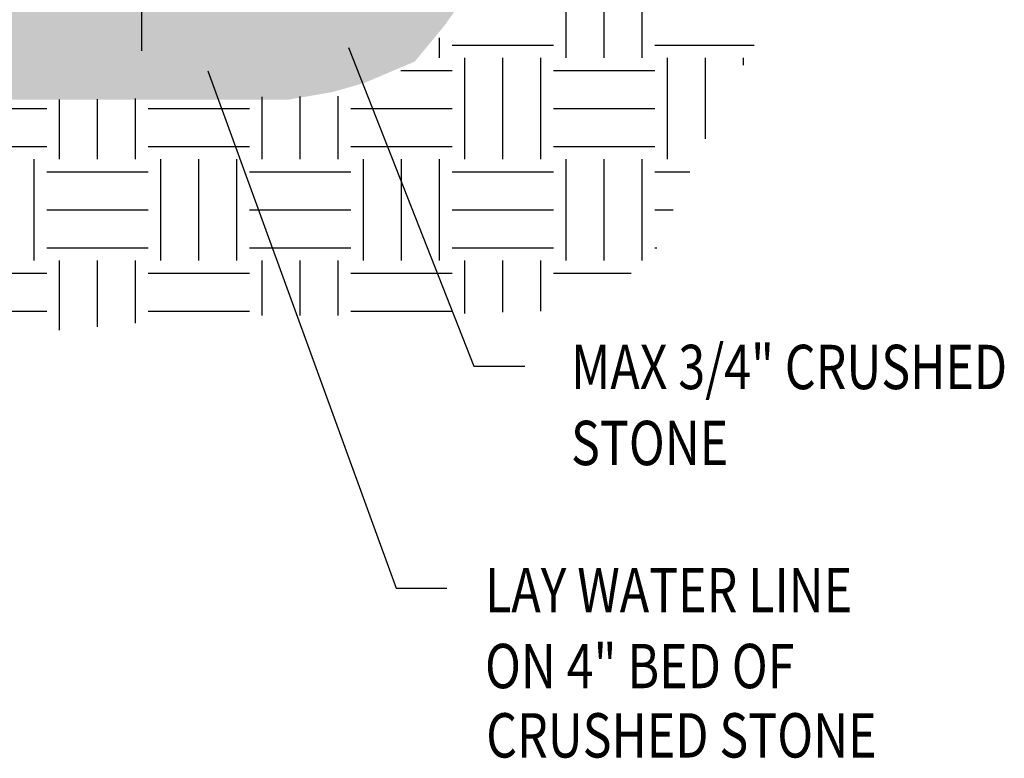
# Model space of a CAD drawing. Units: inches. Extents: x 11.57 to 19.91, y 11.95 to 18.88.
# Drawn here: x 15.64 to 18.07, y 11.95 to 13.77 of the extents above; entities that cross this region are included whole.
import ezdxf

# ---------------------------------------------------------------- set-up
doc = ezdxf.new("R2010")
doc.units = ezdxf.units.IN
doc.header["$MEASUREMENT"] = 0
doc.linetypes.add('CENTER', pattern=[2, 1.25, -0.25, 0.25, -0.25])
for name, color, linetype in [('M-ANNO-TEXT', 4, 'Continuous'), ('MNPIPE', 7, 'Continuous'), ('MNSECT-PATL', 40, 'Continuous'), ('MNSECT-PATM', 3, 'Continuous')]:
    doc.layers.add(name, color=color, linetype=linetype)

# ---------------------------------------------------------------- blocks, each defined once
blk = doc.blocks.new('*X9')
at = {"color": 0}
for p, q in [((31.0312, -7.2813), (31.0312, -7.0313)), ((31.125, -7.2813), (31.125, -7.0313)), ((31.2188, -7.2813), (31.2188, -7.0313)), ((30.7188, -7.2813), (30.7188, -7.2324)), ((30.75, -7.25), (31, -7.25)), ((31.25, -7.25), (31.4946, -7.25)), ((30.7812, -7.5313), (30.7812, -7.2813)), ((30.875, -7.5313), (30.875, -7.2813)), ((30.9688, -7.5313), (30.9688, -7.2813)), ((31.2812, -7.5313), (31.2812, -7.2813)), ((31.375, -7.4816), (31.375, -7.2813)), ((31.4688, -7.3), (31.4688, -7.2813)), ((30.6233, -7.3125), (30.75, -7.3125)), ((31, -7.3125), (31.25, -7.3125)), ((29.875, -7.5313), (29.875, -7.3834)), ((29.9688, -7.5313), (29.9688, -7.3822)), ((30.2812, -7.5313), (30.2812, -7.3781)), ((30.375, -7.5313), (30.375, -7.3769)), ((30.4688, -7.5313), (30.4688, -7.3757)), ((29.5, -7.4062), (29.75, -7.4062)), ((29.7812, -7.5313), (29.7812, -7.3847)), ((30, -7.4062), (30.25, -7.4062)), ((30.5, -7.4062), (30.75, -7.4062)), ((31, -7.4062), (31.25, -7.4062)), ((29.5, -7.5), (29.75, -7.5)), ((30, -7.5), (30.25, -7.5)), ((30.5, -7.5), (30.75, -7.5)), ((31, -7.5), (31.25, -7.5)), ((29.7188, -7.7813), (29.7188, -7.5313)), ((30.0312, -7.7813), (30.0312, -7.5313)), ((30.125, -7.7813), (30.125, -7.5313)), ((30.2188, -7.7813), (30.2188, -7.5313)), ((30.5312, -7.7813), (30.5312, -7.5313)), ((30.625, -7.7813), (30.625, -7.5313)), ((30.7188, -7.7813), (30.7188, -7.5313)), ((31.0312, -7.7813), (31.0312, -7.5313)), ((31.125, -7.7813), (31.125, -7.5313)), ((31.2188, -7.7813), (31.2188, -7.5313)), ((29.75, -7.5625), (30, -7.5625)), ((30.25, -7.5625), (30.5, -7.5625)), ((30.75, -7.5625), (31, -7.5625)), ((31.25, -7.5625), (31.3361, -7.5625)), ((29.75, -7.6562), (30, -7.6562)), ((30.25, -7.6562), (30.5, -7.6562)), ((30.75, -7.6562), (31, -7.6562)), ((31.25, -7.6562), (31.2953, -7.6562)), ((29.75, -7.75), (30, -7.75)), ((30.25, -7.75), (30.5, -7.75)), ((30.75, -7.75), (31, -7.75)), ((31.25, -7.75), (31.2545, -7.75)), ((29.7812, -7.9536), (29.7812, -7.7813)), ((29.875, -7.9447), (29.875, -7.7813)), ((29.9688, -7.9359), (29.9688, -7.7813)), ((30.2812, -7.9168), (30.2812, -7.7813)), ((30.375, -7.9168), (30.375, -7.7813)), ((30.4688, -7.9168), (30.4688, -7.7813)), ((30.7812, -7.9123), (30.7812, -7.7813)), ((30.875, -7.9093), (30.875, -7.7813)), ((30.9688, -7.9062), (30.9688, -7.7813)), ((29.5, -7.8125), (29.75, -7.8125)), ((30, -7.8125), (30.25, -7.8125)), ((30.5, -7.8125), (30.75, -7.8125)), ((31, -7.8125), (31.1912, -7.8125)), ((29.5, -7.9062), (29.75, -7.9062)), ((30, -7.9062), (30.25, -7.9062)), ((30.5, -7.9062), (30.75, -7.9062))]:
    blk.add_line(p, q, dxfattribs=at)

msp = doc.modelspace()

# ---------------------------------------------------------------- hatches: boundary and pattern name
at = {"layer": 'MNSECT-PATL'}
h = msp.add_hatch(dxfattribs=at)
h.set_pattern_fill('STONES', color=256, scale=0.125, angle=35, style=0, pattern_type=2)
h.set_pattern_definition([(35, (10.51646, 10.93247), (-0.071697, 0.102394), [0.00625, -0.01875, 0.00625, -0.09375]), (35, (10.53489, 10.96064), (-0.071697, 0.102394), [0.00625, -0.11875]), (35, (10.47653, 10.93503), (-0.071697, 0.102394), [0.0125, -0.1125]), (35, (10.44734, 10.92222), (-0.071697, 0.102394), [0.01875, -0.10625]), (35, (10.49495, 10.96319), (-0.071697, 0.102394), [0.0125, -0.0125, 0.01875, -0.08125]), (35, (10.47908, 10.97497), (-0.071697, 0.102394), [0.01875, -0.10625]), (35, (10.4499, 10.96216), (-0.071697, 0.102394), [0.01875, -0.04375, 0.01875, -0.04375]), (35, (10.41866, 10.96318), (-0.071697, 0.102394), [0.01875, -0.00625, 0.00625, -0.09375]), (35, (10.47805, 11.02002), (-0.071697, 0.102394), [0.00625, -0.11875]), (35, (10.4504, 11.01592), (-0.071697, 0.102394), [0.0125, -0.1125]), (125, (10.38026, 10.97444), (-0.102394, -0.071697), [0.0125, -0.1125]), (125, (10.44069, 10.90993), (-0.102394, -0.071697), [0.00625, -0.0125, 0.01875, -0.0875]), (125, (10.45912, 10.9381), (-0.102394, -0.071697), [0.025, -0.00625, 0.00625, -0.0875]), (125, (10.45655, 10.97445), (-0.102394, -0.071697), [0.01875, -0.10625]), (125, (10.49393, 10.93196), (-0.102394, -0.071697), [0.0125, -0.1125]), (125, (10.4417, 11.01746), (-0.102394, -0.071697), [0.0125, -0.1125]), (125, (10.48983, 10.95961), (-0.102394, -0.071697), [0.0125, -0.0625, 0.00625, -0.04375]), (125, (10.46934, 11.02156), (-0.102394, -0.071697), [0.00625, -0.00625, 0.00625, -0.10625]), (125, (10.50673, 10.97907), (-0.102394, -0.071697), [0.0125, -0.01875, 0.0125, -0.08125]), (125, (10.52977, 10.95705), (-0.102394, -0.071697), [0.0125, -0.1125]), (80, (10.44274, 10.89611), (-0.071697, 0.102394), [0.0176776, -0.0353553, 0.0265165, -0.0972272]), (80, (10.43762, 10.89252), (-0.071697, 0.102394), [0.0176777, -0.159099]), (80, (10.486764, 10.9422), (-0.071697, 0.102394), [0.0176777, -0.159099]), (80, (10.44068, 10.986224), (-0.071697, 0.102394), [0.0176777, -0.159099]), (80, (10.5226, 10.96729), (-0.071697, 0.102394), [0.0176777, -0.159099]), (80, (10.4284, 10.91659), (-0.071697, 0.102394), [0.0088388, -0.1679379]), (80, (10.41713, 10.95448), (-0.071697, 0.102394), [0.0088388, -0.1679379]), (80, (10.45246, 10.92581), (-0.071697, 0.102394), [0.0088388, -0.1679379]), (80, (10.43761, 10.968815), (-0.071697, 0.102394), [0.0088388, -0.1679379]), (80, (10.482664, 10.96985), (-0.071697, 0.102394), [0.0088388, -0.1679379]), (80, (10.44323, 11.02616), (-0.071697, 0.102394), [0.0088388, -0.1679379]), (80, (10.46064, 11.02309), (-0.071697, 0.102394), [0.0088388, -0.1679379]), (80, (10.50519, 10.97036), (-0.071697, 0.102394), [0.0088388, -0.1679379]), (80, (10.52824, 10.94835), (-0.071697, 0.102394), [0.0088388, -0.1679379]), (80, (10.49956, 10.989305), (-0.071697, 0.102394), [0.0088388, -0.1679379]), (80, (10.46371, 11.0405), (-0.071697, 0.102394), [0.0088388, -0.1679379]), (80, (10.48317, 11.02361), (-0.071697, 0.102394), [0.0088388, -0.1679379]), (170, (10.45552, 11.01951), (-0.102394, -0.071697), [0.0088388, -0.1679379]), (170, (10.45859, 11.03692), (-0.102394, -0.071697), [0.0088388, -0.1679379]), (170, (10.47805, 11.02002), (-0.102394, -0.071697), [0.0088388, -0.1679379]), (170, (10.47907, 11.05126), (-0.102394, -0.071697), [0.0088388, -0.1679379]), (170, (10.45297, 10.97957), (-0.102394, -0.071697), [0.0088388, -0.1679379]), (170, (10.4499, 10.96216), (-0.102394, -0.071697), [0.0088388, -0.1679379]), (170, (10.4371, 10.91505), (-0.102394, -0.071697), [0.0088388, -0.1679379]), (170, (10.44734, 10.92222), (-0.102394, -0.071697), [0.0088388, -0.1679379]), (170, (10.43249, 10.96523), (-0.102394, -0.071697), [0.0088388, -0.1679379]), (170, (10.42276, 10.93553), (-0.102394, -0.071697), [0.0088388, -0.1679379]), (170, (10.49495, 10.96319), (-0.102394, -0.071697), [0.0088388, -0.1679379]), (170, (10.50314, 10.984185), (-0.102394, -0.071697), [0.0088388, -0.1679379]), (170, (10.5226, 10.96729), (-0.102394, -0.071697), [0.0088388, -0.1679379]), (170, (10.51543, 10.97753), (-0.102394, -0.071697), [0.0088388, -0.1679379]), (170, (10.53489, 10.96064), (-0.102394, -0.071697), [0.0088388, -0.1679379]), (170, (10.40996, 10.964715), (-0.102394, -0.071697), [0.0176777, -0.159099]), (170, (10.482664, 10.96985), (-0.102394, -0.071697), [0.0176777, -0.159099]), (170, (10.50264, 10.93042), (-0.102394, -0.071697), [0.0441942, -0.1325825]), (61.56505, (10.40894, 10.93348), (0.102394, 0.07169705), [0.013975, -0.2655335]), (61.56505, (10.445807, 10.91352), (0.102394, 0.07169705), [0.013975, -0.2655335]), (61.56505, (10.43402, 10.973935), (0.102394, 0.07169705), [0.013975, -0.2655335]), (61.56505, (10.52158, 10.93606), (0.102394, 0.07169705), [0.013975, -0.2655335]), (61.56505, (10.4883, 10.9509), (0.102394, 0.07169705), [0.013975, -0.2655335]), (61.56505, (10.4842, 10.97855), (0.102394, 0.07169705), [0.013975, -0.2655335]), (61.56505, (10.443746, 11.003634), (0.102394, 0.07169705), [0.013975, -0.2655335]), (61.56505, (10.48317, 11.02361), (0.102394, 0.07169705), [0.013975, -0.2655335]), (98.43495, (10.41918, 10.94065), (-0.07169705, 0.102394), [0.013975, -0.2655335]), (98.43495, (10.415593, 10.94577), (-0.07169705, 0.102394), [0.013975, -0.2655335]), (98.43495, (10.445796, 10.98981), (-0.07169705, 0.102394), [0.02795, -0.2515585]), (98.43495, (10.48522, 11.009784), (-0.07169705, 0.102394), [0.013975, -0.2655335]), (98.43495, (10.490854, 10.99084), (-0.07169705, 0.102394), [0.013975, -0.2655335]), (98.43495, (10.453996, 10.93451), (-0.07169705, 0.102394), [0.013975, -0.2655335]), (98.43495, (10.46576, 11.02668), (-0.07169705, 0.102394), [0.013975, -0.2655335]), (98.43495, (10.484704, 11.03231), (-0.07169705, 0.102394), [0.013975, -0.2655335]), (151.56505, (10.39255, 10.967785), (-0.07169705, 0.102394), [0.013975, -0.2655335]), (151.56505, (10.506224, 10.925303), (-0.07169705, 0.102394), [0.013975, -0.2655335]), (151.56505, (10.413543, 10.959596), (-0.07169705, 0.102394), [0.013975, -0.2655335]), (151.56505, (10.49751, 11.00313), (-0.07169705, 0.102394), [0.013975, -0.2655335]), (151.56505, (10.465255, 10.972915), (-0.07169705, 0.102394), [0.013975, -0.2655335]), (151.56505, (10.481634, 11.014903), (-0.07169705, 0.102394), [0.013975, -0.2655335]), (151.56505, (10.444777, 10.958576), (-0.07169705, 0.102394), [0.013975, -0.2655335]), (151.56505, (10.438637, 10.92376), (-0.07169705, 0.102394), [0.013975, -0.2655335]), (188.43495, (10.401254, 10.96625), (-0.102394, -0.07169705), [0.013975, -0.2655335]), (188.43495, (10.476525, 10.93503), (-0.102394, -0.07169705), [0.013975, -0.2655335]), (188.43495, (10.42378, 10.966765), (-0.102394, -0.07169705), [0.013975, -0.2655335]), (188.43495, (10.5139, 10.968826), (-0.102394, -0.07169705), [0.013975, -0.2655335]), (188.43495, (10.516463, 10.932473), (-0.102394, -0.07169705), [0.013975, -0.2655335]), (188.43495, (10.469345, 11.02156), (-0.102394, -0.07169705), [0.013975, -0.2655335]), (188.43495, (10.47908, 10.974965), (-0.102394, -0.07169705), [0.013975, -0.2655335]), (188.43495, (10.401254, 10.96625), (-0.102394, -0.07169705), [0.013975, -0.2655335]), (188.43495, (10.51133, 11.00518), (-0.102394, -0.07169705), [0.013975, -0.2655335]), (278.43495, (10.442737, 10.89611), (0.07169705, -0.102394), [0.013975, -0.2655335])])
h.paths.add_polyline_path([(15.6357, 14.0423), (14.8979, 14.0423, -0.767427), (14.2861, 14.0423), (13.7087, 14.0423), (13.705, 13.6849), (13.7539, 13.6134), (13.8405, 13.5758), (16.3024, 13.5758), (16.4116, 13.5946), (16.4906, 13.6172), (16.6149, 13.6698), (16.6864, 13.7564), (16.773, 13.8768), (16.8182, 13.952), (16.8182, 14.0423), (16.2474, 14.0423, -0.767427)])
h.paths.add_polyline_path([(15.1496, 13.9247, -1), (15.384, 13.9247, -1)], flags=16)

# ---------------------------------------------------------------- linework, layer by layer
at = {"layer": 'M-ANNO-TEXT'}
for p, q in [((16.4513, 13.7044), (16.7611, 12.9182)), ((16.1047, 13.6473), (16.5693, 12.3711)), ((16.7611, 12.9182), (16.8861, 12.9182)), ((16.5693, 12.3711), (16.6943, 12.3711))]:
    msp.add_line(p, q, dxfattribs=at)
for points in [[(16.432, 13.6968), (16.4707, 13.712), (16.4055, 13.8207)], [(16.0852, 13.6402), (16.1243, 13.6545), (16.062, 13.7648)]]:
    msp.add_solid(points, dxfattribs=at)
at = {"layer": 'MNPIPE', "color": 4, "linetype": 'CENTER'}
msp.add_line((15.9416, 13.6967), (15.9416, 17.9686), dxfattribs=at)

# ---------------------------------------------------------------- block references
at = {"layer": 'MNSECT-PATM', "color": 40}
msp.add_blockref('*X9', (-14.0426, 20.9606), dxfattribs=at)

# ---------------------------------------------------------------- texts
at = {"layer": 'M-ANNO-TEXT', "width": 0.8}
for s, height, p in [('MAX 3/4" CRUSHED', 0.109375, (17.0005, 12.8618)), ('STONE', 0.10938, (17.0005, 12.6743)), ('LAY WATER LINE', 0.109375, (16.7883, 12.3115)), ('ON 4" BED OF', 0.109375, (16.7883, 12.124)), ('CRUSHED STONE', 0.109375, (16.7912, 11.953))]:
    msp.add_text(s, height=height, dxfattribs=at).set_placement(p)

doc.saveas('drawing.dxf')
